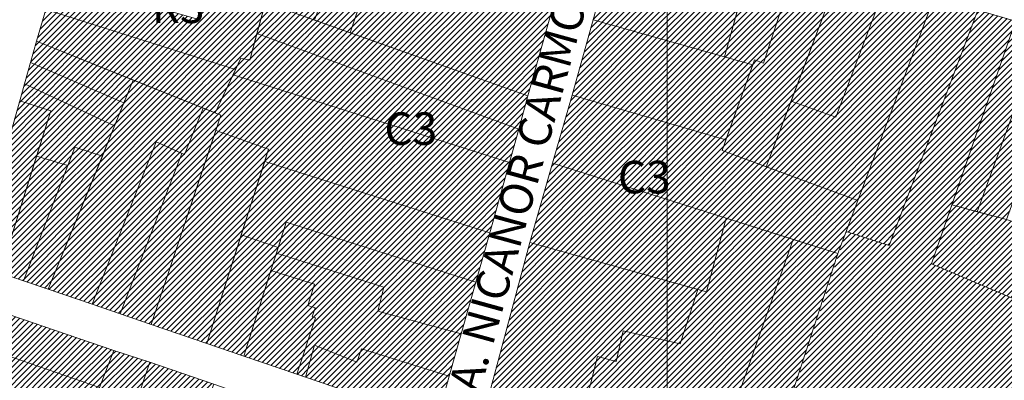
# Model space of a CAD drawing. Units: millimetres. Extents: x 628877 to 1276836, y 9264082 to 18535199.
# Drawn here: x 633900 to 634052, y 9266124 to 9266180 of the extents above; entities that cross this region are included whole.
import ezdxf

# ---------------------------------------------------------------- set-up
doc = ezdxf.new("R2010")
doc.units = ezdxf.units.MM
for name, color, linetype, lineweight in [('C3', 11, 'Continuous', 15), ('CALLE', 250, 'Continuous', 15), ('Equip. Educación', 140, 'Continuous', 15), ('GRILLA', 7, 'Continuous', 15), ('LOTE', 250, 'Continuous', 15), ('MANZANA', 250, 'Continuous', 15), ('NOMENCLATURA C3', 7, 'Continuous', 15), ('NOMENCLATURA R3', 250, 'Continuous', 15)]:
    doc.layers.add(name, color=color, linetype=linetype, lineweight=lineweight)
for name, color, linetype, lineweight, transparency in [('R3', 50, 'Continuous', 20, 0.05), ('Usos otros usos', 8, 'Continuous', 20, 0.05), ('ZRE', 26, 'Continuous', 20, 0.05)]:
    doc.layers.add(name, color=color, linetype=linetype, lineweight=lineweight, transparency=transparency)
doc.styles.add('ROMANC', font='arial.ttf')
pattern_1 = [(45, (0, 0), (-0.449012806053, 0.449012806053), [])]

msp = doc.modelspace()

# ---------------------------------------------------------------- hatches: boundary and pattern name
at = {"layer": 'C3'}
h = msp.add_hatch(dxfattribs=at)
h.set_pattern_fill('ANSI31', color=256, scale=0.2, style=0)
h.set_pattern_definition(pattern_1)
h.paths.add_polyline_path([(633966.15, 9266201.87), (633960, 9266203.9), (633951.26, 9266177.85), (633978.56, 9266168.15), (633982.29, 9266181.41), (633963.02, 9266190.13)])
h = msp.add_hatch(dxfattribs=at)
h.set_pattern_fill('ANSI31', color=256, scale=0.2, style=0)
h.set_pattern_definition(pattern_1)
h.paths.add_polyline_path([(633988.59, 9266179.83), (634008.81, 9266174.16), (634010.71, 9266180.97), (633990.61, 9266187.05)])
h = msp.add_hatch(dxfattribs=at)
h.set_pattern_fill('ANSI31', color=256, scale=0.2, style=0)
h.set_pattern_definition(pattern_1)
h.paths.add_polyline_path([(633941.05, 9266181.47), (633938.18, 9266182.34), (633936.94, 9266177.75), (633977.18, 9266163.03), (633978.56, 9266168.15)])
h = msp.add_hatch(dxfattribs=at)
h.set_pattern_fill('ANSI31', color=256, scale=0.2, style=0)
h.set_pattern_definition(pattern_1)
h.paths.add_polyline_path([(633985.37, 9266168.27), (634009, 9266161.42), (634013.13, 9266172.95), (633988.59, 9266179.83)])
h = msp.add_hatch(dxfattribs=at)
h.set_pattern_fill('ANSI31', color=256, scale=0.2, style=0)
h.set_pattern_definition(pattern_1)
h.paths.add_polyline_path([(633936.94, 9266177.75), (633935.83, 9266173.65), (633934.46, 9266173.95), (633933.27, 9266171.42), (633975.75, 9266157.93), (633977.18, 9266163.03)])
h = msp.add_hatch(dxfattribs=at)
h.set_pattern_fill('ANSI31', color=256, scale=0.2, style=0)
h.set_pattern_definition(pattern_1)
h.paths.add_polyline_path([(633933.27, 9266171.42), (633930.5, 9266165.54), (633931.4, 9266165.18), (633930.62, 9266162.83), (633938.72, 9266159.96), (633938.13, 9266158.11), (633972.71, 9266147.15), (633975.75, 9266157.93)])
h = msp.add_hatch(dxfattribs=at)
h.set_pattern_fill('ANSI31', color=256, scale=0.2, style=0)
h.set_pattern_definition(pattern_1)
h.paths.add_polyline_path([(633938.13, 9266158.11), (633934.53, 9266146.81), (633940.21, 9266144.87), (633941.44, 9266148.78), (633970.56, 9266139.55), (633972.71, 9266147.15)])
h = msp.add_hatch(dxfattribs=at)
h.set_pattern_fill('ANSI31', color=256, scale=0.2, style=0)
h.set_pattern_definition(pattern_1)
h.paths.add_polyline_path([(633978.88, 9266145.63), (634006.05, 9266138.07), (634009.07, 9266149.37), (633982.38, 9266157.84)])
h = msp.add_hatch(dxfattribs=at)
h.set_pattern_fill('ANSI31', color=256, scale=0.2, style=0)
h.set_pattern_definition(pattern_1)
h.paths.add_polyline_path([(633970.56, 9266139.55), (633941.44, 9266148.78), (633939.94, 9266144.01), (633956.43, 9266138.78), (633955.49, 9266135.1), (633968.32, 9266131.61)])
h = msp.add_hatch(dxfattribs=at)
h.set_pattern_fill('ANSI31', color=256, scale=0.2, style=0)
h.set_pattern_definition(pattern_1)
h.paths.add_polyline_path([(633985.04, 9266111.36), (633989.27, 9266128.13), (633992.16, 9266127.34), (633993.23, 9266132.08), (634002, 9266130.07), (634004.7, 9266138.44), (633978.88, 9266145.63), (633970.92, 9266115.98)])
h = msp.add_hatch(dxfattribs=at)
h.set_pattern_fill('ANSI31', color=256, scale=0.2, style=0)
h.set_pattern_definition(pattern_1)
h.paths.add_polyline_path([(633956.43, 9266138.78), (633939.94, 9266144.01), (633939.09, 9266141.34), (633945.77, 9266139.23), (633944.74, 9266135.99), (633945.88, 9266135.62), (633945.44, 9266134.24), (633945.92, 9266134.09), (633943.08, 9266125.4), (633944.4, 9266124.95), (633945.78, 9266129.86), (633952.29, 9266127.28), (633952.98, 9266129.31), (633966.49, 9266125.11), (633968.32, 9266131.61), (633955.49, 9266135.1)])
h = msp.add_hatch(dxfattribs=at)
h.set_pattern_fill('ANSI31', color=256, scale=0.2, style=0)
h.set_pattern_definition(pattern_1)
h.paths.add_polyline_path([(633952.98, 9266129.31), (633952.29, 9266127.28), (633945.78, 9266129.86), (633944.4, 9266124.95), (633964.51, 9266118.09), (633966.49, 9266125.11)])
at = {"layer": 'Equip. Educación'}
h = msp.add_hatch(dxfattribs=at)
h.set_pattern_fill('ANSI31', color=256, scale=0.2, style=0)
h.set_pattern_definition([(45, (-764.48924, -33.1896), (-0.449012806053, 0.449012806053), [])])
h.paths.add_polyline_path([(634040.62, 9266142.38), (634053.51, 9266179.66), (634047.75, 9266181.33), (634034.11, 9266145.16), (634027.51, 9266147.35), (634012.53, 9266101.96), (634034.75, 9266094.33), (634043.24, 9266120.43), (634050.69, 9266117.81), (634053.26, 9266122.78), (634068.16, 9266115.93), (634072.79, 9266128.72)])
at = {"layer": 'R3'}
h = msp.add_hatch(dxfattribs=at)
h.set_pattern_fill('ANSI31', color=256, scale=0.2, style=0)
h.set_pattern_definition(pattern_1)
h.paths.add_polyline_path([(633956.61, 9266209.67), (633952.08, 9266211.09), (633941.05, 9266181.47), (633945.76, 9266179.8)])
h = msp.add_hatch(dxfattribs=at)
h.set_pattern_fill('ANSI31', color=256, scale=0.2, style=0)
h.set_pattern_definition(pattern_1)
h.paths.add_polyline_path([(633961.43, 9266208.16), (633956.61, 9266209.67), (633945.76, 9266179.8), (633951.26, 9266177.85)])
h = msp.add_hatch(dxfattribs=at)
h.set_pattern_fill('ANSI31', color=256, scale=0.2, style=0)
h.set_pattern_definition(pattern_1)
h.paths.add_polyline_path([(634013.71, 9266191.76), (634008.81, 9266174.16), (634013.13, 9266172.95), (634013.4, 9266173.7), (634014.8, 9266173.19), (634020.2, 9266189.73)])
h = msp.add_hatch(dxfattribs=at)
h.set_pattern_fill('ANSI31', color=256, scale=0.2, style=0)
h.set_pattern_definition(pattern_1)
h.paths.add_polyline_path([(634020.2, 9266189.73), (634014.8, 9266173.19), (634013.4, 9266173.7), (634008.41, 9266159.77), (634015.21, 9266157.26), (634026.71, 9266187.77)])
h = msp.add_hatch(dxfattribs=at)
h.set_pattern_fill('ANSI31', color=256, scale=0.2, style=0)
h.set_pattern_definition(pattern_1)
h.paths.add_polyline_path([(634026.71, 9266187.77), (634019.02, 9266167.37), (634025.88, 9266164.88), (634033.67, 9266185.56)])
h = msp.add_hatch(dxfattribs=at)
h.set_pattern_fill('ANSI31', color=256, scale=0.2, style=0)
h.set_pattern_definition(pattern_1)
h.paths.add_polyline_path([(633905.83, 9266186.27), (633904.47, 9266181.45), (633933.63, 9266172.19), (633934.46, 9266173.95), (633935.83, 9266173.65), (633938.18, 9266182.34), (633936.26, 9266182.91), (633929.5, 9266184.73), (633928.01, 9266179.9)])
h = msp.add_hatch(dxfattribs=at)
h.set_pattern_fill('ANSI31', color=256, scale=0.2, style=0)
h.set_pattern_definition(pattern_1)
h.paths.add_polyline_path([(634033.67, 9266185.56), (634025.88, 9266164.88), (634019.02, 9266167.37), (634015.21, 9266157.26), (634029.29, 9266152.07), (634041.04, 9266183.34)])
h = msp.add_hatch(dxfattribs=at)
h.set_pattern_fill('ANSI31', color=256, scale=0.2, style=0)
h.set_pattern_definition(pattern_1)
h.paths.add_polyline_path([(634041.04, 9266183.34), (634027.51, 9266147.35), (634034.11, 9266145.16), (634047.75, 9266181.33)])
h = msp.add_hatch(dxfattribs=at)
h.set_pattern_fill('ANSI31', color=256, scale=0.2, style=0)
h.set_pattern_definition(pattern_1)
h.paths.add_polyline_path([(633904.47, 9266181.45), (633903.08, 9266176.55), (633930.5, 9266165.54), (633933.63, 9266172.19)])
h = msp.add_hatch(dxfattribs=at)
h.set_pattern_fill('ANSI31', color=256, scale=0.2, style=0)
h.set_pattern_definition(pattern_1)
h.paths.add_polyline_path([(634053.51, 9266179.66), (634043.74, 9266151.41), (634047.6, 9266150.37), (634057.82, 9266178.37)])
h = msp.add_hatch(dxfattribs=at)
h.set_pattern_fill('ANSI31', color=256, scale=0.2, style=0)
h.set_pattern_definition(pattern_1)
h.paths.add_polyline_path([(634057.82, 9266178.37), (634047.6, 9266150.37), (634052.15, 9266149.16), (634062.31, 9266176.96)])
h = msp.add_hatch(dxfattribs=at)
h.set_pattern_fill('ANSI31', color=256, scale=0.2, style=0)
h.set_pattern_definition(pattern_1)
h.paths.add_polyline_path([(633903.08, 9266176.55), (633902.15, 9266173.28), (633916.49, 9266167.07), (633917.93, 9266170.59)])
h = msp.add_hatch(dxfattribs=at)
h.set_pattern_fill('ANSI31', color=256, scale=0.2, style=0)
h.set_pattern_definition(pattern_1)
h.paths.add_polyline_path([(633902.15, 9266173.28), (633901.23, 9266170.01), (633915.06, 9266163.55), (633916.49, 9266167.07)])
h = msp.add_hatch(dxfattribs=at)
h.set_pattern_fill('ANSI31', color=256, scale=0.2, style=0)
h.set_pattern_definition(pattern_1)
h.paths.add_polyline_path([(633921.46, 9266161.11), (633925.78, 9266159.14), (633928.69, 9266166.26), (633917.93, 9266170.59), (633904.84, 9266138.45), (633911.62, 9266136.18)])
h = msp.add_hatch(dxfattribs=at)
h.set_pattern_fill('ANSI31', color=256, scale=0.2, style=0)
h.set_pattern_definition(pattern_1)
h.paths.add_polyline_path([(633915.06, 9266163.55), (633901.23, 9266170.01), (633900.49, 9266167.41), (633905.25, 9266165.87), (633903.07, 9266158.9), (633907.86, 9266157.48), (633908.94, 9266160.28), (633913.18, 9266158.92)])
h = msp.add_hatch(dxfattribs=at)
h.set_pattern_fill('ANSI31', color=256, scale=0.2, style=0)
h.set_pattern_definition(pattern_1)
h.paths.add_polyline_path([(633905.25, 9266165.87), (633900.49, 9266167.41), (633893.39, 9266142.35), (633897.46, 9266140.96)])
h = msp.add_hatch(dxfattribs=at)
h.set_pattern_fill('ANSI31', color=256, scale=0.2, style=0)
h.set_pattern_definition(pattern_1)
h.paths.add_polyline_path([(633931.4, 9266165.18), (633928.69, 9266166.26), (633925.78, 9266159.14), (633925.37, 9266159.32), (633915.92, 9266134.67), (633920.7, 9266133.04)])
h = msp.add_hatch(dxfattribs=at)
h.set_pattern_fill('ANSI31', color=256, scale=0.2, style=0)
h.set_pattern_definition(pattern_1)
h.paths.add_polyline_path([(633938.72, 9266159.96), (633930.62, 9266162.83), (633920.7, 9266133.04), (633929.21, 9266130.14)])
h = msp.add_hatch(dxfattribs=at)
h.set_pattern_fill('ANSI31', color=256, scale=0.2, style=0)
h.set_pattern_definition(pattern_1)
h.paths.add_polyline_path([(633925.37, 9266159.32), (633921.46, 9266161.11), (633911.62, 9266136.18), (633915.92, 9266134.67)])
h = msp.add_hatch(dxfattribs=at)
h.set_pattern_fill('ANSI31', color=256, scale=0.2, style=0)
h.set_pattern_definition(pattern_1)
h.paths.add_polyline_path([(633913.18, 9266158.92), (633908.94, 9266160.28), (633901.05, 9266139.74), (633904.84, 9266138.45)])
h = msp.add_hatch(dxfattribs=at)
h.set_pattern_fill('ANSI31', color=256, scale=0.2, style=0)
h.set_pattern_definition(pattern_1)
h.paths.add_polyline_path([(633901.05, 9266139.74), (633907.86, 9266157.48), (633903.07, 9266158.9), (633897.46, 9266140.96)])
h = msp.add_hatch(dxfattribs=at)
h.set_pattern_fill('ANSI31', color=256, scale=0.2, style=0)
h.set_pattern_definition(pattern_1)
h.paths.add_polyline_path([(634077.06, 9266140.89), (634052.15, 9266149.16), (634043.74, 9266151.41), (634040.62, 9266142.38), (634072.79, 9266128.72)])
h = msp.add_hatch(dxfattribs=at)
h.set_pattern_fill('ANSI31', color=256, scale=0.2, style=0)
h.set_pattern_definition(pattern_1)
h.paths.add_polyline_path([(634004.72, 9266104.62), (634019.36, 9266146.11), (634009.07, 9266149.37), (634006.05, 9266138.07), (634004.7, 9266138.44), (634002, 9266130.07), (633993.23, 9266132.08), (633992.16, 9266127.34), (633989.27, 9266128.13), (633985.04, 9266111.36)])
h = msp.add_hatch(dxfattribs=at)
h.set_pattern_fill('ANSI31', color=256, scale=0.2, style=0)
h.set_pattern_definition(pattern_1)
h.paths.add_polyline_path([(633940.21, 9266144.87), (633934.53, 9266146.81), (633929.21, 9266130.14), (633934.94, 9266128.18)])
h = msp.add_hatch(dxfattribs=at)
h.set_pattern_fill('ANSI31', color=256, scale=0.2, style=0)
h.set_pattern_definition(pattern_1)
h.paths.add_polyline_path([(634012.53, 9266101.96), (634026.22, 9266143.93), (634019.36, 9266146.11), (634004.72, 9266104.62)])
h = msp.add_hatch(dxfattribs=at)
h.set_pattern_fill('ANSI31', color=256, scale=0.2, style=0)
h.set_pattern_definition(pattern_1)
h.paths.add_polyline_path([(633945.92, 9266134.09), (633945.44, 9266134.24), (633945.88, 9266135.62), (633944.74, 9266135.99), (633945.77, 9266139.23), (633939.09, 9266141.34), (633934.94, 9266128.18), (633943.08, 9266125.4)])
at = {"layer": 'Usos otros usos'}
h = msp.add_hatch(dxfattribs=at)
h.set_pattern_fill('ANSI31', color=256, scale=0.2, style=0)
h.set_pattern_definition([(45, (0, -2e-09), (-0.449012806053, 0.449012806053), [])])
h.paths.add_polyline_path([(633982.38, 9266157.84), (634026.22, 9266143.93), (634029.29, 9266152.07), (634008.41, 9266159.77), (634009, 9266161.42), (633985.37, 9266168.27)])
at = {"layer": 'ZRE'}
h = msp.add_hatch(dxfattribs=at)
h.set_pattern_fill('ANSI31', color=256, scale=0.2, style=0)
h.set_pattern_definition(pattern_1)
h.paths.add_polyline_path([(633912.73, 9266123.39), (633914.92, 9266129.08), (633891.88, 9266136.95), (633890.22, 9266131.13)])
h = msp.add_hatch(dxfattribs=at)
h.set_pattern_fill('ANSI31', color=256, scale=0.2, style=0)
h.set_pattern_definition(pattern_1)
h.paths.add_polyline_path([(633909.82, 9266115.83), (633912.73, 9266123.39), (633890.22, 9266131.13), (633888.11, 9266123.72)])
h = msp.add_hatch(dxfattribs=at)
h.set_pattern_fill('ANSI31', color=256, scale=0.2, style=0)
h.set_pattern_definition(pattern_1)
h.paths.add_polyline_path([(633909.82, 9266115.83), (633913.68, 9266114.43), (633911.84, 9266107.62), (633918.7, 9266105.99), (633920.62, 9266112.57), (633916.06, 9266114.24), (633920.48, 9266127.26), (633914.92, 9266129.08)])
h = msp.add_hatch(dxfattribs=at)
h.set_pattern_fill('ANSI31', color=256, scale=0.2, style=0)
h.set_pattern_definition(pattern_1)
h.paths.add_polyline_path([(633916.06, 9266114.24), (633920.62, 9266112.57), (633920.69, 9266112.81), (633925.39, 9266110.82), (633930.31, 9266123.87), (633920.48, 9266127.26)])

# ---------------------------------------------------------------- linework, layer by layer
at = {"layer": 'GRILLA', "color": 251}
msp.add_line((634000, 9264178.87), (634000, 9268134.75), dxfattribs=at)
at = {"layer": 'LOTE'}
for points in [[(633956.61, 9266209.67), (633952.08, 9266211.09), (633941.05, 9266181.47), (633945.76, 9266179.8)], [(633961.43, 9266208.16), (633956.61, 9266209.67), (633945.76, 9266179.8), (633951.26, 9266177.85)], [(633966.15, 9266201.87), (633960, 9266203.9), (633951.26, 9266177.85), (633978.56, 9266168.15), (633982.29, 9266181.41), (633963.02, 9266190.13)], [(634013.71, 9266191.76), (634008.81, 9266174.16), (634013.13, 9266172.95), (634013.4, 9266173.7), (634014.8, 9266173.19), (634020.2, 9266189.73)], [(634020.2, 9266189.73), (634014.8, 9266173.19), (634013.4, 9266173.7), (634008.41, 9266159.77), (634015.21, 9266157.26), (634026.71, 9266187.77)], [(633988.59, 9266179.83), (634008.81, 9266174.16), (634010.71, 9266180.97), (633990.61, 9266187.05)], [(634026.71, 9266187.77), (634019.02, 9266167.37), (634025.88, 9266164.88), (634033.67, 9266185.56)], [(633905.83, 9266186.27), (633904.47, 9266181.45), (633933.63, 9266172.19), (633934.46, 9266173.95), (633935.83, 9266173.65), (633938.18, 9266182.34), (633936.26, 9266182.91), (633929.5, 9266184.73), (633928.01, 9266179.9)], [(634033.67, 9266185.56), (634025.88, 9266164.88), (634019.02, 9266167.37), (634015.21, 9266157.26), (634029.29, 9266152.07), (634041.04, 9266183.34)], [(633941.05, 9266181.47), (633938.18, 9266182.34), (633936.94, 9266177.75), (633977.18, 9266163.03), (633978.56, 9266168.15)], [(634041.04, 9266183.34), (634027.51, 9266147.35), (634034.11, 9266145.16), (634047.75, 9266181.33)], [(633904.47, 9266181.45), (633903.08, 9266176.55), (633930.5, 9266165.54), (633933.63, 9266172.19)], [(634034.75, 9266094.33), (634043.24, 9266120.43), (634050.69, 9266117.81), (634053.26, 9266122.78), (634068.16, 9266115.93), (634072.79, 9266128.72), (634040.62, 9266142.38), (634053.51, 9266179.66), (634047.75, 9266181.33), (634034.11, 9266145.16), (634027.51, 9266147.35), (634026.22, 9266143.93), (634012.53, 9266101.96)], [(633985.37, 9266168.27), (634009, 9266161.42), (634013.13, 9266172.95), (633988.59, 9266179.83)], [(634053.51, 9266179.66), (634043.74, 9266151.41), (634047.6, 9266150.37), (634057.82, 9266178.37)], [(633936.94, 9266177.75), (633935.83, 9266173.65), (633934.46, 9266173.95), (633933.27, 9266171.42), (633975.75, 9266157.93), (633977.18, 9266163.03)], [(634057.82, 9266178.37), (634047.6, 9266150.37), (634052.15, 9266149.16), (634062.31, 9266176.96)], [(633903.08, 9266176.55), (633902.15, 9266173.28), (633916.49, 9266167.07), (633917.93, 9266170.59)], [(633902.15, 9266173.28), (633901.23, 9266170.01), (633915.06, 9266163.55), (633916.49, 9266167.07)], [(633921.46, 9266161.11), (633925.78, 9266159.14), (633928.69, 9266166.26), (633917.93, 9266170.59), (633904.84, 9266138.45), (633911.62, 9266136.18)], [(633933.27, 9266171.42), (633930.5, 9266165.54), (633931.4, 9266165.18), (633930.62, 9266162.83), (633938.72, 9266159.96), (633938.13, 9266158.11), (633972.71, 9266147.15), (633975.75, 9266157.93)], [(633915.06, 9266163.55), (633901.23, 9266170.01), (633900.49, 9266167.41), (633905.25, 9266165.87), (633903.07, 9266158.9), (633907.86, 9266157.48), (633908.94, 9266160.28), (633913.18, 9266158.92)], [(633905.25, 9266165.87), (633900.49, 9266167.41), (633893.39, 9266142.35), (633897.46, 9266140.96)], [(633982.38, 9266157.84), (634026.22, 9266143.93), (634029.29, 9266152.07), (634008.41, 9266159.77), (634009, 9266161.42), (633985.37, 9266168.27)], [(633931.4, 9266165.18), (633928.69, 9266166.26), (633925.78, 9266159.14), (633925.37, 9266159.32), (633915.92, 9266134.67), (633920.7, 9266133.04)], [(633938.72, 9266159.96), (633930.62, 9266162.83), (633920.7, 9266133.04), (633929.21, 9266130.14)], [(633925.37, 9266159.32), (633921.46, 9266161.11), (633911.62, 9266136.18), (633915.92, 9266134.67)], [(633913.18, 9266158.92), (633908.94, 9266160.28), (633901.05, 9266139.74), (633904.84, 9266138.45)], [(633901.05, 9266139.74), (633907.86, 9266157.48), (633903.07, 9266158.9), (633897.46, 9266140.96)], [(633938.13, 9266158.11), (633934.53, 9266146.81), (633940.21, 9266144.87), (633941.44, 9266148.78), (633970.56, 9266139.55), (633972.71, 9266147.15)], [(633978.88, 9266145.63), (634006.05, 9266138.07), (634009.07, 9266149.37), (633982.38, 9266157.84)], [(634077.06, 9266140.89), (634052.15, 9266149.16), (634043.74, 9266151.41), (634040.62, 9266142.38), (634072.79, 9266128.72)], [(634004.72, 9266104.62), (634019.36, 9266146.11), (634009.07, 9266149.37), (634006.05, 9266138.07), (634004.7, 9266138.44), (634002, 9266130.07), (633993.23, 9266132.08), (633992.16, 9266127.34), (633989.27, 9266128.13), (633985.04, 9266111.36)], [(633970.56, 9266139.55), (633941.44, 9266148.78), (633939.94, 9266144.01), (633956.43, 9266138.78), (633955.49, 9266135.1), (633968.32, 9266131.61)], [(633940.21, 9266144.87), (633934.53, 9266146.81), (633929.21, 9266130.14), (633934.94, 9266128.18)], [(634012.53, 9266101.96), (634026.22, 9266143.93), (634019.36, 9266146.11), (634004.72, 9266104.62)], [(633985.04, 9266111.36), (633989.27, 9266128.13), (633992.16, 9266127.34), (633993.23, 9266132.08), (634002, 9266130.07), (634004.7, 9266138.44), (633978.88, 9266145.63), (633970.92, 9266115.98)], [(633956.43, 9266138.78), (633939.94, 9266144.01), (633939.09, 9266141.34), (633945.77, 9266139.23), (633944.74, 9266135.99), (633945.88, 9266135.62), (633945.44, 9266134.24), (633945.92, 9266134.09), (633943.08, 9266125.4), (633944.4, 9266124.95), (633945.78, 9266129.86), (633952.29, 9266127.28), (633952.98, 9266129.31), (633966.49, 9266125.11), (633968.32, 9266131.61), (633955.49, 9266135.1)], [(633945.92, 9266134.09), (633945.44, 9266134.24), (633945.88, 9266135.62), (633944.74, 9266135.99), (633945.77, 9266139.23), (633939.09, 9266141.34), (633934.94, 9266128.18), (633943.08, 9266125.4)], [(633912.73, 9266123.39), (633914.92, 9266129.08), (633891.88, 9266136.95), (633890.22, 9266131.13)], [(633909.82, 9266115.83), (633912.73, 9266123.39), (633890.22, 9266131.13), (633888.11, 9266123.72)], [(633952.98, 9266129.31), (633952.29, 9266127.28), (633945.78, 9266129.86), (633944.4, 9266124.95), (633964.51, 9266118.09), (633966.49, 9266125.11)], [(633909.82, 9266115.83), (633913.68, 9266114.43), (633911.84, 9266107.62), (633918.7, 9266105.99), (633920.62, 9266112.57), (633916.06, 9266114.24), (633920.48, 9266127.26), (633914.92, 9266129.08)], [(633916.06, 9266114.24), (633920.62, 9266112.57), (633920.69, 9266112.81), (633925.39, 9266110.82), (633930.31, 9266123.87), (633920.48, 9266127.26)]]:
    msp.add_lwpolyline(points, close=True, dxfattribs=at)
at = {"layer": 'MANZANA'}
for points in [[(633970.92, 9266115.98), (633978.88, 9266145.63), (633982.38, 9266157.84), (633985.37, 9266168.27), (633988.59, 9266179.83), (633990.61, 9266187.05), (633993.64, 9266197.94), (634013.71, 9266191.76), (634020.2, 9266189.73), (634026.71, 9266187.77), (634033.67, 9266185.56), (634041.04, 9266183.34), (634047.75, 9266181.33), (634053.51, 9266179.66)], [(633893.39, 9266142.35), (633900.49, 9266167.41), (633901.23, 9266170.01), (633902.15, 9266173.28), (633903.08, 9266176.55), (633904.47, 9266181.45)], [(633982.29, 9266181.41), (633978.56, 9266168.15), (633977.18, 9266163.03), (633975.75, 9266157.93), (633972.71, 9266147.15), (633970.56, 9266139.55), (633968.32, 9266131.61), (633966.49, 9266125.11), (633964.51, 9266118.09), (633944.4, 9266124.95), (633943.08, 9266125.4), (633934.94, 9266128.18), (633929.21, 9266130.14), (633920.7, 9266133.04), (633915.92, 9266134.67), (633911.62, 9266136.18), (633904.84, 9266138.45), (633901.05, 9266139.74), (633897.46, 9266140.96)], [(633891.88, 9266136.95), (633914.92, 9266129.08), (633920.48, 9266127.26), (633930.31, 9266123.87), (633934.24, 9266122.52), (633963.12, 9266112.42), (633961.53, 9266106.48), (633959.54, 9266099.15), (633958.42, 9266095), (633957.03, 9266089.88), (633956, 9266086.07), (633955.02, 9266082.45), (633953.17, 9266075.59), (633950.7, 9266066.47), (633948.35, 9266057.78), (633946.58, 9266051.27), (633945.46, 9266047.12), (633942.14, 9266034.86), (633929.97, 9266038.65), (633921.54, 9266040.98), (633912.12, 9266043.7), (633907.2, 9266045.22), (633900.86, 9266046.88), (633868.76, 9266055.72)]]:
    msp.add_lwpolyline(points, dxfattribs=at)

# ---------------------------------------------------------------- texts
at = {"layer": 'CALLE', "style": 'ROMANC'}
msp.add_text('CA. NICANOR CARMONA', height=5, rotation=74.5728, dxfattribs=at).set_placement((633969.99, 9266118.12))
at = {"layer": 'NOMENCLATURA C3', "style": 'ROMANC'}
for p in [(633956.52, 9266160.63), (633992.4, 9266153.19)]:
    msp.add_text('C3', height=5, dxfattribs=at).set_placement(p)
at = {"layer": 'NOMENCLATURA R3', "style": 'ROMANC'}
msp.add_text('R3', height=5, dxfattribs=at).set_placement((633920.77, 9266179.35))

doc.saveas('drawing.dxf')
